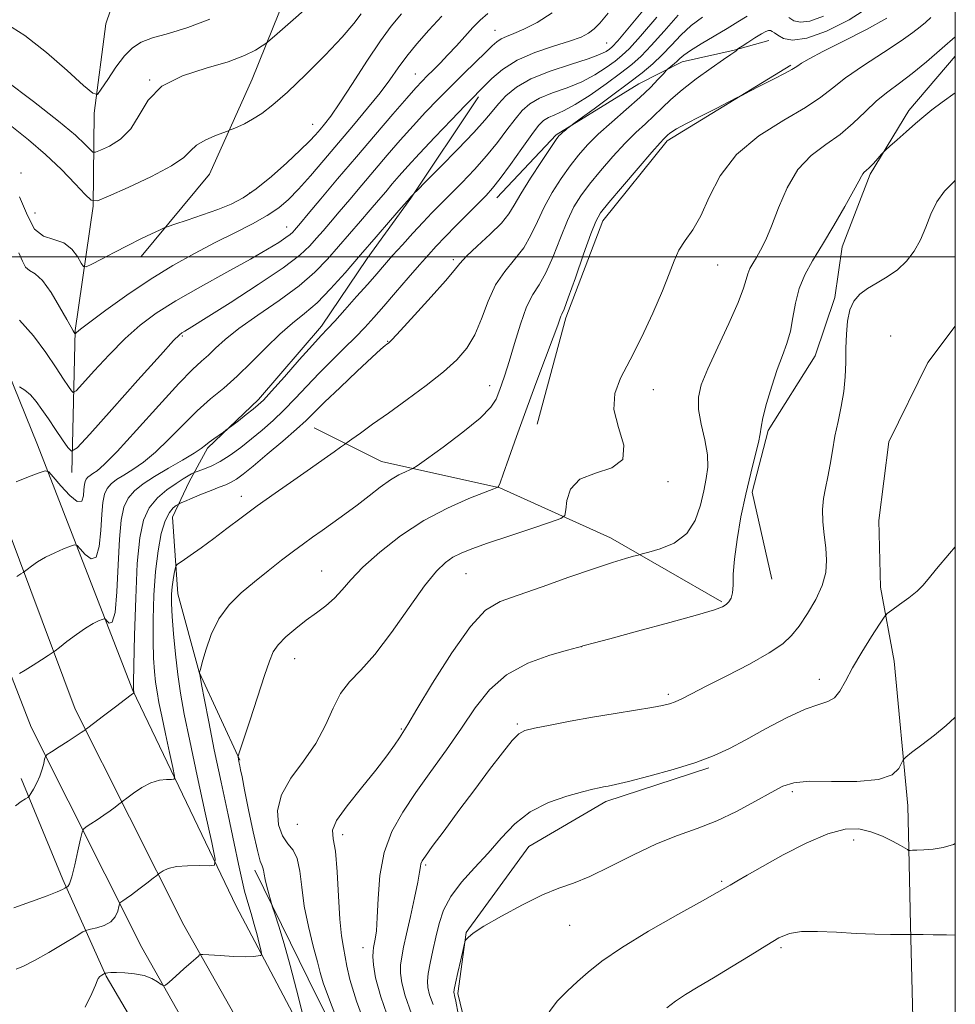
# Model space of a CAD drawing. Extents: x 2117300 to 2120200, y 287300 to 290200.
# Drawn here: x 2119808 to 2120000, y 288847 to 289049 of the extents above; entities that cross this region are included whole.
import ezdxf

# ---------------------------------------------------------------- set-up
doc = ezdxf.new("R2010")
doc.units = 0
doc.header["$MEASUREMENT"] = 0
for name, color, linetype, lineweight in [('BREAKLINE DTM HARD', 7, 'Continuous', 0), ('CONTOUR INDEX', 41, 'Continuous', 13), ('CONTOUR INTERMEDIATE', 44, 'Continuous', 0), ('GRID LINE', 7, 'Continuous', 0), ('SPOT ELEVATION DTM', 2, 'Continuous', 13)]:
    doc.layers.add(name, color=color, linetype=linetype, lineweight=lineweight)

msp = doc.modelspace()

# ---------------------------------------------------------------- linework, layer by layer
at = {"layer": 'BREAKLINE DTM HARD'}
for points in [[(2119818.61, 288955.75, 988.62), (2119819.32, 288984.84, 983.89), (2119822.99, 289010.41, 980.12), (2119823.23, 289029.44, 976.39), (2119825.64, 289047.81, 974.24), (2119831.66, 289065.54, 971.22), (2119840.57, 289082.28, 967.6), (2119848.47, 289096.47, 964.91), (2119849.9, 289110.86, 964.12), (2119847.23, 289117.26, 963.69), (2119836.8, 289132.43, 961.89), (2119827.2, 289143.32, 960.67), (2119822.43, 289147.5, 959.78)], [(2119832.87, 289000.09, 982.6), (2119846.93, 289016.93, 980.91), (2119855.69, 289036.45, 978.94), (2119864.02, 289057.17, 976.33), (2119870.51, 289071.01, 975.04), (2119883.57, 289095.46, 973.44), (2119896.72, 289116.3, 972.67)], [(2119954.43, 288351.86, 1034.26), (2119957.46, 288403.4, 1030.22), (2119959.32, 288453.75, 1025.69), (2119961.73, 288499.65, 1021.3), (2119962.76, 288558.13, 1018.29), (2119961.29, 288617.14, 1015.18), (2119954.37, 288659.13, 1014.08), (2119942.52, 288704.8, 1012.32), (2119911.13, 288765.74, 1009.44), (2119877.49, 288819.18, 1006.02), (2119852.38, 288866.72, 1000.93), (2119831.16, 288910.99, 995.94), (2119811.62, 288961.43, 989.33), (2119791.71, 289010.48, 984.16), (2119764.84, 289062.06, 979.99)], [(2119944.68, 288352.05, 1034.46), (2119946.22, 288403.78, 1030.42), (2119948.09, 288454.34, 1025.89), (2119950.49, 288500.04, 1021.5), (2119951.51, 288558.09, 1018.49), (2119950.06, 288616.08, 1015.38), (2119943.39, 288656.6, 1014.28), (2119928.71, 288705.77, 1012.23), (2119901.56, 288758.87, 1010.18), (2119869.04, 288814.31, 1006.22), (2119841.64, 288862.8, 1001.41), (2119819.3, 288907.18, 995.43), (2119801.08, 288955.87, 989.49), (2119782.85, 289006.39, 984.36), (2119756.1, 289057.73, 980.19)], [(2119934.93, 288351.4, 1034.26), (2119934.98, 288404.16, 1030.22), (2119936.86, 288454.93, 1025.69), (2119939.25, 288500.43, 1021.3), (2119940.26, 288558.05, 1018.29), (2119939.15, 288616.46, 1014.68), (2119932.41, 288654.07, 1013.4), (2119919.27, 288701.77, 1011.63), (2119892.32, 288753.45, 1009.48), (2119860.59, 288809.44, 1006.02), (2119833.04, 288858.21, 1001.21), (2119810.27, 288903.44, 995.23), (2119791.23, 288952.51, 989.26), (2119772.7, 288996.93, 984.31), (2119747.36, 289053.4, 979.99)], [(2119905.85, 289012.13, 996.67), (2119918.09, 289025, 997.82), (2119935.05, 289035.47, 998.97), (2119943.91, 289040, 1000.54), (2119954.62, 289042.42, 1001.91), (2119961.75, 289044.39, 1002.88)], [(2119962.36, 288933.87, 1010.48), (2119958.32, 288951.71, 1010.34), (2119961.6, 288964.35, 1010.27), (2119971.26, 288979.67, 1010.98), (2119975.27, 288991.61, 1011.59), (2119976.8, 289002.06, 1010.7), (2119982.53, 289016.92, 1010.23), (2119990.46, 289030.04, 1009.59), (2120000, 289041.192, 1008.959)], [(2119914.18, 288965.64, 1005.02), (2119920.07, 288987.5, 1004.29), (2119927.62, 289007.4, 1004.53), (2119940.88, 289023.81, 1004.33), (2119966.23, 289039.33, 1003.77)], [(2119842.7, 288953.84, 996.67), (2119846.48, 288960.75, 994.23), (2119856.99, 288970.71, 993.62), (2119869.9, 288985.75, 993.51), (2119879.24, 288999.62, 992.69), (2119888.26, 289012.05, 992.08), (2119902.1, 289032.85, 990.28)], [(2119993.9, 288772.4, 1020.77), (2119991.76, 288793.66, 1022.7), (2119992.28, 288821.02, 1022.94), (2119991.38, 288841.1, 1021.98), (2119990.83, 288862.8, 1019.81), (2119990.44, 288878.48, 1017.96), (2119990.22, 288887.32, 1016.51), (2119987.47, 288917.01, 1014.94), (2119984.67, 288932.22, 1013.45), (2119984.33, 288945.88, 1013.45), (2119986.34, 288962.02, 1013.45), (2119994.38, 288978.31, 1013.37), (2120000, 288985.77, 1013.546)], [(2119952.09, 288929.19, 1009.84), (2119929.24, 288942.29, 1007.35), (2119906.47, 288952.58, 1004.05), (2119882.2, 288958, 1001.24), (2119868.36, 288964.89, 998.91)], [(2119853.1, 288896.67, 1004.09), (2119844.75, 288914.77, 1001.98), (2119840.4, 288930.81, 1000.72), (2119839.29, 288946.57, 998.78), (2119842.7, 288953.84, 996.67)], [(2119999.7, 288749.62, 1018.48), (2119977.81, 288756.71, 1019.4), (2119963.97, 288763.2, 1019.32), (2119947.63, 288773.25, 1019.16), (2119934.48, 288784.58, 1019.12), (2119918.4, 288800.67, 1018.6), (2119909.63, 288813.32, 1017.88), (2119902.82, 288828.43, 1017.23), (2119897.89, 288848.82, 1016.31), (2119899.59, 288861.32, 1015.95), (2119912.42, 288878.94, 1015.06), (2119928.27, 288888.18, 1014.42), (2119949.41, 288895.14, 1014.22)], [(2119912.72, 288701.69, 1012.11), (2119889.89, 288746.16, 1010.66), (2119864.21, 288792.16, 1008.01), (2119838.73, 288830.13, 1005.36), (2119825.71, 288852.33, 1002.14), (2119816.77, 288872.21, 997.64), (2119808.21, 288892.91, 995.63)], [(2119952.44, 288684.53, 1012.78), (2119939.38, 288718.66, 1011.52), (2119932.56, 288733.2, 1010.98), (2119925.32, 288749.89, 1010.59), (2119909.25, 288775.33, 1008.79), (2119884.14, 288817.77, 1006.28), (2119867.14, 288851.8, 1005.03), (2119856.18, 288874.14, 1003.52)]]:
    msp.add_polyline3d(points, dxfattribs=at)
at = {"layer": 'CONTOUR INDEX', "flags": 128}
for points, elevation in [([(2119878.039, 289049.879), (2119876.547, 289047.898), (2119874.133, 289045.071), (2119870.658, 289041.376), (2119866.675, 289037.382), (2119862.909, 289033.804), (2119859.92, 289031.19), (2119857.614, 289029.421), (2119855.734, 289028.211), (2119854.083, 289027.317), (2119852.71, 289026.672), (2119851.727, 289026.256), (2119851.15, 289026.02), (2119850.614, 289025.811), (2119849.659, 289025.451), (2119847.994, 289024.805), (2119846.003, 289023.918), (2119844.237, 289022.88), (2119843, 289021.74), (2119841.605, 289020.377), (2119839.117, 289018.631), (2119834.989, 289016.45), (2119830.218, 289014.217), (2119826.191, 289012.427), (2119823.885, 289011.503), (2119822.642, 289011.588), (2119821.399, 289012.755), (2119819.319, 289014.987), (2119816.487, 289017.901), (2119813.218, 289021.023), (2119809.746, 289024.004), (2119805.99, 289026.992)], 980), ([(2119957.247, 289049.354), (2119955.381, 289048.233), (2119953.136, 289046.864), (2119950.498, 289045.291), (2119947.842, 289043.711), (2119945.647, 289042.354), (2119944.25, 289041.388), (2119943.442, 289040.713), (2119942.875, 289040.165), (2119942.277, 289039.622), (2119941.689, 289039.12), (2119941.225, 289038.738), (2119940.941, 289038.498), (2119940.644, 289038.195), (2119940.081, 289037.573), (2119939.031, 289036.426), (2119937.421, 289034.766), (2119935.211, 289032.66), (2119932.44, 289030.205), (2119929.461, 289027.62), (2119926.707, 289025.153), (2119924.492, 289022.968), (2119922.657, 289020.886), (2119920.923, 289018.643), (2119919.09, 289016.043), (2119917.254, 289013.174), (2119915.591, 289010.192), (2119914.199, 289007.242), (2119912.887, 289004.42), (2119911.392, 289001.809), (2119909.54, 288999.423), (2119907.526, 288997.002), (2119905.64, 288994.215), (2119904.083, 288990.866), (2119902.725, 288987.294), (2119901.352, 288983.975), (2119899.745, 288981.237), (2119897.681, 288978.837), (2119894.928, 288976.383), (2119891.385, 288973.603), (2119887.446, 288970.686), (2119883.632, 288967.937), (2119880.39, 288965.618), (2119877.867, 288963.821), (2119876.14, 288962.593), (2119875.184, 288961.914), (2119874.583, 288961.486), (2119873.822, 288960.941), (2119872.468, 288959.972), (2119870.415, 288958.515), (2119867.638, 288956.563), (2119864.186, 288954.155), (2119860.404, 288951.502), (2119856.707, 288948.857), (2119853.418, 288946.425), (2119850.487, 288944.212), (2119847.768, 288942.173), (2119845.185, 288940.296), (2119842.931, 288938.702), (2119841.268, 288937.546), (2119840.362, 288936.895), (2119839.992, 288936.476), (2119839.841, 288935.932), (2119839.654, 288934.988), (2119839.432, 288933.717), (2119839.235, 288932.277), (2119839.119, 288930.738), (2119839.113, 288928.829), (2119839.239, 288926.187), (2119839.509, 288922.603), (2119839.9, 288918.463), (2119840.38, 288914.301), (2119840.946, 288910.416), (2119841.719, 288906.161), (2119842.846, 288900.655), (2119844.387, 288893.457), (2119846.028, 288885.907), (2119847.369, 288879.785), (2119848.054, 288876.399), (2119847.918, 288875.161), (2119846.844, 288875.013), (2119844.837, 288875.053), (2119842.384, 288875.031), (2119840.092, 288874.854), (2119838.441, 288874.472), (2119837.397, 288874), (2119836.8, 288873.59), (2119836.461, 288873.331), (2119836.082, 288873.039), (2119835.338, 288872.464), (2119834.024, 288871.449), (2119832.416, 288870.216), (2119830.91, 288869.079), (2119829.818, 288868.285), (2119829.123, 288867.806), (2119828.721, 288867.545), (2119828.513, 288867.389), (2119828.399, 288867.151), (2119828.281, 288866.627), (2119828.054, 288865.695), (2119827.568, 288864.557), (2119826.666, 288863.494), (2119825.286, 288862.732), (2119823.749, 288862.252), (2119822.47, 288861.979), (2119821.685, 288861.798), (2119820.915, 288861.437), (2119819.497, 288860.589), (2119817.002, 288859.074), (2119813.921, 288857.242), (2119810.975, 288855.57), (2119808.742, 288854.43), (2119807.231, 288853.769)], 1000), ([(2119928.742, 289049.994), (2119927.012, 289047.969), (2119925.864, 289046.757), (2119924.719, 289045.869), (2119923.164, 289045.082), (2119920.827, 289044.237), (2119917.509, 289043.198), (2119913.693, 289041.905), (2119910.036, 289040.319), (2119907.073, 289038.462), (2119904.854, 289036.597), (2119903.305, 289035.046), (2119902.26, 289033.968), (2119901.175, 289032.857), (2119899.413, 289031.041), (2119896.568, 289028.091), (2119893.171, 289024.541), (2119889.982, 289021.167), (2119887.583, 289018.564), (2119885.838, 289016.599), (2119884.428, 289014.956), (2119883.068, 289013.351), (2119881.601, 289011.62), (2119879.901, 289009.632), (2119877.887, 289007.3), (2119875.663, 289004.734), (2119873.379, 289002.091), (2119871.095, 288999.482), (2119868.522, 288996.833), (2119865.279, 288994.025), (2119861.179, 288991.007), (2119856.8, 288987.989), (2119852.912, 288985.251), (2119850.092, 288983.008), (2119848.143, 288981.229), (2119846.674, 288979.818), (2119845.272, 288978.576), (2119843.422, 288976.874), (2119840.583, 288973.978), (2119836.483, 288969.496), (2119831.909, 288964.408), (2119827.913, 288960.035), (2119825.291, 288957.37), (2119823.808, 288956.086), (2119822.974, 288955.529), (2119822.375, 288955.143), (2119821.917, 288954.78), (2119821.585, 288954.39), (2119821.361, 288953.912), (2119821.219, 288953.237), (2119821.129, 288952.24), (2119821.021, 288950.934), (2119820.659, 288949.873), (2119819.767, 288949.745), (2119818.205, 288950.979), (2119816.378, 288952.961), (2119814.83, 288954.816), (2119813.902, 288955.848), (2119813.145, 288956.064), (2119811.91, 288955.651), (2119809.777, 288954.809), (2119807.237, 288953.795)], 990), ([(2119972.916, 289049.385), (2119970.144, 289048.354), (2119968.189, 289048.116), (2119966.85, 289048.453), (2119965.826, 289049.118)], 1000), ([(2120000, 289033.649), (2119997.308, 289031.711), (2119995.212, 289030.146), (2119993.513, 289028.784), (2119991.834, 289027.35), (2119989.924, 289025.675), (2119988.035, 289024.001), (2119986.545, 289022.674), (2119985.704, 289021.919), (2119985.254, 289021.48), (2119984.808, 289020.982), (2119984.082, 289020.157), (2119983.19, 289019.167), (2119982.347, 289018.283), (2119981.723, 289017.703), (2119981.296, 289017.337), (2119980.998, 289017.022), (2119980.721, 289016.552), (2119980.198, 289015.535), (2119979.121, 289013.537), (2119977.304, 289010.314), (2119975.035, 289006.397), (2119972.723, 289002.508), (2119970.717, 288999.192), (2119969.111, 288996.293), (2119967.941, 288993.477), (2119967.195, 288990.505), (2119966.68, 288987.505), (2119966.156, 288984.702), (2119965.433, 288982.214), (2119964.514, 288979.742), (2119963.448, 288976.887), (2119962.311, 288973.429), (2119961.266, 288969.883), (2119960.501, 288966.943), (2119960.124, 288965.055), (2119959.919, 288963.65), (2119959.592, 288961.908), (2119958.924, 288959.187), (2119957.997, 288955.557), (2119956.971, 288951.264), (2119955.996, 288946.597), (2119955.186, 288942.003), (2119954.646, 288937.972), (2119954.428, 288934.877), (2119954.376, 288932.636), (2119954.283, 288931.052), (2119953.989, 288929.943), (2119953.521, 288929.177), (2119952.957, 288928.636), (2119952.213, 288928.178), (2119950.554, 288927.564), (2119947.088, 288926.533), (2119941.369, 288924.947), (2119934.756, 288923.151), (2119929.057, 288921.617), (2119925.637, 288920.696), (2119924.089, 288920.278), (2119923.565, 288920.134), (2119923.243, 288920.045), (2119922.413, 288919.817), (2119920.39, 288919.267), (2119916.771, 288918.223), (2119912.271, 288916.575), (2119907.886, 288914.226), (2119904.361, 288911.124), (2119901.446, 288907.402), (2119898.641, 288903.239), (2119895.571, 288898.819), (2119892.367, 288894.349), (2119889.283, 288890.041), (2119886.557, 288886.017), (2119884.339, 288882.032), (2119882.763, 288877.752), (2119881.892, 288873.012), (2119881.512, 288868.325), (2119881.34, 288864.373), (2119881.148, 288861.662), (2119880.927, 288859.985), (2119880.72, 288858.96), (2119880.566, 288858.219), (2119880.475, 288857.453), (2119880.451, 288856.367), (2119880.542, 288854.66), (2119880.984, 288852.01), (2119882.057, 288848.087), (2119883.899, 288842.791)], 1010), ([(2120000, 288860.802), (2119998.187, 288860.822), (2119995.486, 288860.858), (2119993.391, 288860.879), (2119991.959, 288860.891), (2119991.132, 288860.898), (2119990.385, 288860.901), (2119989.078, 288860.906), (2119986.729, 288860.921), (2119983.492, 288860.981), (2119979.677, 288861.126), (2119975.614, 288861.362), (2119971.714, 288861.551), (2119968.406, 288861.517), (2119965.932, 288861.101), (2119963.786, 288860.196), (2119961.275, 288858.712), (2119957.92, 288856.635), (2119954.089, 288854.274), (2119950.364, 288852.013), (2119947.213, 288850.149), (2119944.639, 288848.615), (2119942.531, 288847.252), (2119940.792, 288845.865)], 1020)]:
    msp.add_lwpolyline(points, dxfattribs=dict(at, elevation=elevation))
at = {"layer": 'CONTOUR INTERMEDIATE', "flags": 128}
for points, elevation in [([(2119866.874, 289051.081), (2119863.531, 289048.141), (2119860.821, 289045.772), (2119859.285, 289044.439), (2119858.476, 289043.788), (2119857.702, 289043.259), (2119856.346, 289042.413), (2119854.098, 289041.283), (2119850.723, 289040.022), (2119846.195, 289038.707), (2119841.326, 289037.127), (2119837.133, 289034.996), (2119834.336, 289032.169), (2119832.461, 289029.064), (2119830.734, 289026.235), (2119828.598, 289024.125), (2119826.362, 289022.711), (2119824.551, 289021.852), (2119823.522, 289021.44), (2119822.968, 289021.478), (2119822.413, 289021.999), (2119821.379, 289023.074), (2119819.374, 289024.929), (2119815.899, 289027.831), (2119810.761, 289031.847), (2119804.972, 289036.252)], 978), ([(2119937.241, 289052.088), (2119933.133, 289047.189), (2119930.71, 289044.346), (2119929.579, 289043.112), (2119929.004, 289042.622), (2119928.302, 289042.146), (2119926.991, 289041.495), (2119924.64, 289040.619), (2119921.035, 289039.482), (2119916.828, 289038.106), (2119912.889, 289036.53), (2119909.895, 289034.808), (2119907.761, 289033.05), (2119906.214, 289031.38), (2119904.935, 289029.827), (2119903.433, 289028.028), (2119901.177, 289025.521), (2119897.88, 289022.076), (2119894.251, 289018.382), (2119891.247, 289015.358), (2119889.574, 289013.677), (2119888.933, 289013.032), (2119888.774, 289012.87), (2119888.646, 289012.737), (2119888.49, 289012.573), (2119888.345, 289012.42), (2119888.239, 289012.306), (2119888.168, 289012.226), (2119888.113, 289012.162), (2119887.999, 289012.029), (2119887.511, 289011.469), (2119886.275, 289010.05), (2119884.048, 289007.495), (2119881.115, 289004.121), (2119877.893, 289000.394), (2119874.735, 288996.735), (2119871.747, 288993.391), (2119868.973, 288990.559), (2119866.416, 288988.33), (2119863.932, 288986.344), (2119861.336, 288984.132), (2119858.503, 288981.374), (2119855.537, 288978.345), (2119852.601, 288975.472), (2119849.811, 288973.043), (2119847.096, 288970.812), (2119844.338, 288968.393), (2119841.464, 288965.541), (2119838.575, 288962.556), (2119835.818, 288959.874), (2119833.321, 288957.83), (2119831.136, 288956.338), (2119829.298, 288955.208), (2119827.831, 288954.264), (2119826.71, 288953.374), (2119825.897, 288952.419), (2119825.349, 288951.249), (2119825.001, 288949.594), (2119824.78, 288947.152), (2119824.596, 288943.854), (2119824.278, 288940.56), (2119823.638, 288938.361), (2119822.577, 288938.008), (2119821.357, 288938.891), (2119820.328, 288940.06), (2119819.713, 288940.744), (2119819.211, 288940.888), (2119818.392, 288940.614), (2119816.955, 288940.038), (2119815.121, 288939.25), (2119813.239, 288938.329), (2119811.609, 288937.365), (2119810.329, 288936.483), (2119809.447, 288935.814), (2119808.954, 288935.435), (2119808.622, 288935.199), (2119808.166, 288934.904), (2119807.362, 288934.392)], 992), ([(2119982.573, 289051.437), (2119978.231, 289048.624), (2119973.59, 289046.3), (2119969.491, 289044.835), (2119966.579, 289044.459), (2119964.719, 289044.83), (2119963.583, 289045.462), (2119962.873, 289045.957), (2119962.415, 289046.263), (2119962.065, 289046.412), (2119961.679, 289046.419), (2119961.104, 289046.219), (2119960.187, 289045.728), (2119958.863, 289044.918), (2119957.416, 289043.994), (2119956.223, 289043.218), (2119955.56, 289042.783), (2119955.311, 289042.609), (2119955.265, 289042.547), (2119955.237, 289042.474), (2119955.166, 289042.369), (2119955.02, 289042.235), (2119954.713, 289042.033), (2119953.952, 289041.541), (2119952.393, 289040.491), (2119949.855, 289038.725), (2119946.812, 289036.524), (2119943.904, 289034.277), (2119941.614, 289032.289), (2119939.794, 289030.538), (2119938.141, 289028.919), (2119936.392, 289027.309), (2119934.438, 289025.511), (2119932.211, 289023.31), (2119929.705, 289020.593), (2119927.167, 289017.653), (2119924.907, 289014.884), (2119923.141, 289012.528), (2119921.714, 289010.219), (2119920.379, 289007.438), (2119918.945, 289003.876), (2119917.445, 289000.052), (2119915.972, 288996.695), (2119914.594, 288994.275), (2119913.285, 288992.224), (2119911.999, 288989.713), (2119910.711, 288986.188), (2119909.486, 288982.179), (2119908.412, 288978.488), (2119907.553, 288975.727), (2119906.873, 288973.745), (2119906.31, 288972.204), (2119905.721, 288970.767), (2119904.62, 288969.107), (2119902.439, 288966.901), (2119898.896, 288964), (2119894.853, 288960.952), (2119891.455, 288958.479), (2119889.535, 288957.1), (2119888.655, 288956.526), (2119888.058, 288956.263), (2119887.124, 288955.885), (2119885.766, 288955.227), (2119884.027, 288954.192), (2119881.962, 288952.725), (2119879.653, 288950.953), (2119877.193, 288949.047), (2119874.679, 288947.161), (2119872.241, 288945.387), (2119870.016, 288943.802), (2119868.072, 288942.43), (2119866.205, 288941.096), (2119864.145, 288939.577), (2119861.697, 288937.708), (2119858.971, 288935.571), (2119856.154, 288933.312), (2119853.427, 288931.018), (2119850.942, 288928.551), (2119848.847, 288925.717), (2119847.251, 288922.458), (2119846.126, 288919.253), (2119845.407, 288916.719), (2119845.024, 288915.299), (2119844.872, 288914.743), (2119844.84, 288914.63), (2119844.849, 288914.52), (2119844.96, 288913.896), (2119845.27, 288912.222), (2119845.857, 288909.085), (2119846.732, 288904.551), (2119847.891, 288898.805), (2119849.291, 288892.161), (2119850.734, 288885.441), (2119851.986, 288879.595), (2119852.883, 288875.314), (2119853.531, 288872.251), (2119854.109, 288869.805), (2119854.753, 288867.477), (2119855.435, 288865.189), (2119856.089, 288862.969), (2119856.656, 288860.873), (2119857.107, 288859.066), (2119857.421, 288857.743), (2119857.576, 288857.024), (2119857.555, 288856.734), (2119857.34, 288856.625), (2119856.873, 288856.502), (2119855.938, 288856.384), (2119854.276, 288856.342), (2119851.797, 288856.425), (2119849.06, 288856.58), (2119846.792, 288856.73), (2119845.526, 288856.811), (2119845.021, 288856.804), (2119844.845, 288856.705), (2119844.608, 288856.485), (2119844.097, 288856.018), (2119843.138, 288855.156), (2119841.664, 288853.841), (2119840.018, 288852.378), (2119838.648, 288851.162), (2119837.865, 288850.501), (2119837.435, 288850.367), (2119836.991, 288850.644), (2119836.224, 288851.205), (2119835.058, 288851.879), (2119833.478, 288852.479), (2119831.532, 288852.863), (2119829.519, 288853.054), (2119827.801, 288853.112), (2119826.654, 288853.097), (2119825.997, 288853.047), (2119825.662, 288852.993), (2119825.49, 288852.956), (2119825.36, 288852.901), (2119825.16, 288852.783), (2119824.818, 288852.566), (2119824.415, 288852.264), (2119824.07, 288851.9), (2119823.835, 288851.429), (2119823.482, 288850.519), (2119822.717, 288848.77), (2119821.35, 288845.974)], 1002), ([(2119846.968, 289048.786), (2119842.45, 289047.022), (2119838.453, 289045.823), (2119835.212, 289044.915), (2119832.853, 289044.023), (2119831.071, 289042.878), (2119829.452, 289041.21), (2119827.701, 289038.897), (2119826.012, 289036.412), (2119824.694, 289034.377), (2119823.875, 289033.337), (2119822.932, 289033.544), (2119821.056, 289035.177), (2119817.708, 289038.228), (2119813.424, 289041.95), (2119809.007, 289045.408), (2119805.121, 289047.873), (2119801.868, 289049.428)], 976), ([(2119948.088, 289049.193), (2119945.797, 289047.453), (2119943.678, 289045.478), (2119941.708, 289043.406), (2119939.82, 289041.414), (2119937.906, 289039.599), (2119935.706, 289037.757), (2119932.921, 289035.606), (2119929.436, 289033.005), (2119925.863, 289030.377), (2119922.995, 289028.281), (2119921.399, 289027.115), (2119920.728, 289026.617), (2119920.407, 289026.36), (2119919.98, 289026.007), (2119919.464, 289025.575), (2119918.995, 289025.173), (2119918.625, 289024.803), (2119918.064, 289024.052), (2119916.939, 289022.401), (2119915.039, 289019.558), (2119912.795, 289016.129), (2119910.802, 289012.946), (2119909.453, 289010.609), (2119908.329, 289008.788), (2119906.811, 289006.922), (2119904.499, 289004.622), (2119901.878, 289002.191), (2119899.652, 289000.101), (2119898.265, 288998.62), (2119897.12, 288997.194), (2119895.359, 288995.062), (2119892.431, 288991.76), (2119889.011, 288988.016), (2119886.08, 288984.856), (2119884.371, 288983.044), (2119883.62, 288982.289), (2119883.315, 288982.04), (2119882.956, 288981.765), (2119882.083, 288981.006), (2119880.247, 288979.328), (2119877.226, 288976.505), (2119873.692, 288973.165), (2119870.541, 288970.146), (2119868.389, 288968.036), (2119866.725, 288966.415), (2119864.756, 288964.614), (2119861.938, 288962.17), (2119858.733, 288959.456), (2119855.852, 288957.051), (2119853.824, 288955.396), (2119852.456, 288954.371), (2119851.368, 288953.717), (2119850.231, 288953.199), (2119848.895, 288952.683), (2119847.254, 288952.058), (2119845.291, 288951.265), (2119843.328, 288950.442), (2119841.77, 288949.779), (2119840.894, 288949.4), (2119840.455, 288949.179), (2119840.076, 288948.927), (2119839.465, 288948.444), (2119838.666, 288947.485), (2119837.81, 288945.795), (2119837.012, 288943.18), (2119836.33, 288939.683), (2119835.809, 288935.412), (2119835.479, 288930.55), (2119835.323, 288925.598), (2119835.311, 288921.137), (2119835.411, 288917.604), (2119835.596, 288914.872), (2119835.838, 288912.67), (2119836.125, 288910.699), (2119836.517, 288908.54), (2119837.09, 288905.746), (2119837.871, 288902.094), (2119838.704, 288898.263), (2119839.384, 288895.157), (2119839.732, 288893.439), (2119839.663, 288892.811), (2119839.118, 288892.735), (2119838.069, 288892.733), (2119836.613, 288892.56), (2119834.875, 288892.031), (2119833.008, 288891.053), (2119831.267, 288889.889), (2119829.935, 288888.896), (2119829.186, 288888.324), (2119828.767, 288888.003), (2119828.319, 288887.657), (2119827.558, 288887.072), (2119826.497, 288886.279), (2119825.226, 288885.37), (2119823.853, 288884.441), (2119822.568, 288883.604), (2119821.583, 288882.975), (2119821.029, 288882.561), (2119820.727, 288881.93), (2119820.416, 288880.541), (2119819.905, 288878.086), (2119819.271, 288875.191), (2119818.658, 288872.717), (2119818.181, 288871.308), (2119817.849, 288870.759), (2119817.639, 288870.649), (2119817.52, 288870.622), (2119817.402, 288870.567), (2119817.186, 288870.437), (2119816.721, 288870.177), (2119815.658, 288869.69), (2119813.599, 288868.871), (2119810.378, 288867.689), (2119806.759, 288866.402)], 998), ([(2119943.136, 289049.593), (2119940.219, 289046.3), (2119937.591, 289043.339), (2119935.495, 289041.173), (2119933.567, 289039.472), (2119931.291, 289037.708), (2119928.326, 289035.517), (2119925.039, 289033.2), (2119921.972, 289031.222), (2119919.554, 289029.925), (2119917.763, 289029.148), (2119916.464, 289028.606), (2119915.478, 289027.997), (2119914.468, 289026.954), (2119913.051, 289025.094), (2119910.997, 289022.228), (2119908.664, 289018.947), (2119906.557, 289016.037), (2119905.016, 289014.047), (2119903.713, 289012.58), (2119902.151, 289011.003), (2119899.995, 289008.86), (2119897.542, 289006.412), (2119895.251, 289004.095), (2119893.435, 289002.2), (2119891.822, 289000.432), (2119889.996, 288998.347), (2119887.674, 288995.652), (2119885.105, 288992.661), (2119882.673, 288989.839), (2119880.645, 288987.519), (2119878.816, 288985.513), (2119876.866, 288983.498), (2119874.56, 288981.224), (2119872.007, 288978.724), (2119869.399, 288976.101), (2119866.893, 288973.458), (2119864.5, 288970.894), (2119862.19, 288968.51), (2119859.937, 288966.375), (2119857.718, 288964.438), (2119855.51, 288962.618), (2119853.304, 288960.87), (2119851.148, 288959.279), (2119849.106, 288957.963), (2119847.25, 288957.012), (2119845.701, 288956.384), (2119844.589, 288956.01), (2119843.971, 288955.807), (2119843.619, 288955.662), (2119843.231, 288955.448), (2119842.549, 288955.052), (2119841.492, 288954.411), (2119840.025, 288953.469), (2119838.175, 288952.181), (2119836.224, 288950.522), (2119834.52, 288948.478), (2119833.325, 288945.927), (2119832.565, 288942.339), (2119832.085, 288937.079), (2119831.751, 288929.927), (2119831.523, 288922.314), (2119831.383, 288916.087), (2119831.314, 288912.605), (2119831.293, 288911.281), (2119831.296, 288911.039), (2119831.305, 288910.982), (2119831.316, 288910.919), (2119831.333, 288910.837), (2119831.355, 288910.731), (2119831.38, 288910.619), (2119831.4, 288910.529), (2119831.41, 288910.479), (2119831.408, 288910.461), (2119831.392, 288910.458), (2119831.302, 288910.413), (2119830.842, 288910.089), (2119829.657, 288909.209), (2119827.575, 288907.633), (2119825.138, 288905.778), (2119823.07, 288904.202), (2119821.911, 288903.317), (2119821.452, 288902.967), (2119821.3, 288902.85), (2119821.092, 288902.695), (2119820.579, 288902.343), (2119819.542, 288901.661), (2119817.887, 288900.598), (2119816.013, 288899.403), (2119814.444, 288898.405), (2119813.565, 288897.824), (2119813.206, 288897.44), (2119813.059, 288896.924), (2119812.864, 288896.025), (2119812.542, 288894.811), (2119812.062, 288893.427), (2119811.425, 288892.024), (2119810.755, 288890.768), (2119810.213, 288889.827), (2119809.888, 288889.301), (2119809.606, 288889.014), (2119809.126, 288888.72), (2119808.261, 288888.196), (2119807.047, 288887.306)], 996), ([(2119894.615, 289049.376), (2119891.896, 289046.489), (2119889.491, 289043.733), (2119887.423, 289041.153), (2119885.655, 289038.747), (2119883.924, 289036.316), (2119881.905, 289033.614), (2119879.368, 289030.466), (2119876.453, 289026.993), (2119873.389, 289023.39), (2119870.39, 289019.855), (2119867.606, 289016.602), (2119865.167, 289013.847), (2119863.113, 289011.723), (2119861.117, 289010.024), (2119858.759, 289008.458), (2119855.72, 289006.781), (2119852.093, 289004.936), (2119848.069, 289002.913), (2119843.811, 289000.689), (2119839.353, 288998.191), (2119834.701, 288995.335), (2119829.957, 288992.138), (2119825.624, 288989.037), (2119822.303, 288986.568), (2119820.41, 288985.12), (2119819.615, 288984.477), (2119819.4, 288984.272), (2119819.331, 288984.197), (2119819.3, 288984.178), (2119819.28, 288984.197), (2119819.247, 288984.246), (2119819.187, 288984.336), (2119819.087, 288984.486), (2119818.904, 288984.777), (2119818.47, 288985.525), (2119817.584, 288987.109), (2119816.135, 288989.702), (2119814.365, 288992.657), (2119812.604, 288995.12), (2119811.123, 288996.493), (2119809.966, 288997.194), (2119809.118, 288997.893), (2119808.5, 288999.115), (2119807.777, 289000.804)], 984), ([(2119938.73, 289049.194), (2119935.362, 289045.264), (2119933.103, 289042.759), (2119931.573, 289041.292), (2119930.148, 289040.165), (2119928.314, 289038.831), (2119926.015, 289037.347), (2119923.306, 289035.921), (2119920.295, 289034.703), (2119917.296, 289033.627), (2119914.676, 289032.568), (2119912.686, 289031.402), (2119911.114, 289030.002), (2119909.633, 289028.237), (2119907.963, 289026.025), (2119906.026, 289023.465), (2119903.79, 289020.702), (2119901.275, 289017.888), (2119898.699, 289015.197), (2119896.331, 289012.809), (2119894.348, 289010.826), (2119892.572, 289009.023), (2119890.734, 289007.099), (2119888.653, 289004.849), (2119886.492, 289002.463), (2119884.5, 289000.23), (2119882.831, 288998.33), (2119881.245, 288996.51), (2119879.405, 288994.41), (2119877.11, 288991.817), (2119874.689, 288989.107), (2119872.609, 288986.808), (2119871.148, 288985.23), (2119869.843, 288983.831), (2119868.041, 288981.854), (2119865.334, 288978.82), (2119862.266, 288975.366), (2119859.624, 288972.406), (2119857.963, 288970.599), (2119856.914, 288969.583), (2119855.879, 288968.739), (2119854.431, 288967.606), (2119852.827, 288966.357), (2119851.495, 288965.323), (2119850.729, 288964.73), (2119850.276, 288964.394), (2119849.75, 288964.026), (2119848.871, 288963.415), (2119847.803, 288962.657), (2119846.819, 288961.926), (2119846.067, 288961.324), (2119845.195, 288960.67), (2119843.724, 288959.713), (2119841.351, 288958.29), (2119838.463, 288956.589), (2119835.623, 288954.888), (2119833.288, 288953.385), (2119831.503, 288951.969), (2119830.208, 288950.448), (2119829.337, 288948.586), (2119828.783, 288945.951), (2119828.431, 288942.064), (2119828.171, 288936.775), (2119827.898, 288931.248), (2119827.51, 288926.978), (2119826.95, 288925.037), (2119826.335, 288924.821), (2119825.827, 288925.304), (2119825.524, 288925.641), (2119825.276, 288925.711), (2119824.873, 288925.576), (2119824.133, 288925.268), (2119823.004, 288924.704), (2119821.465, 288923.775), (2119819.566, 288922.449), (2119817.645, 288921.014), (2119816.114, 288919.833), (2119815.228, 288919.151), (2119814.632, 288918.727), (2119813.812, 288918.197), (2119812.412, 288917.303), (2119810.694, 288916.211), (2119809.077, 288915.192), (2119807.892, 288914.46)], 994), ([(2119917.266, 289050.036), (2119914.134, 289048.06), (2119911.44, 289046.684), (2119909.388, 289045.792), (2119907.892, 289045.204), (2119906.789, 289044.72), (2119905.893, 289044.141), (2119904.912, 289043.274), (2119903.527, 289041.925), (2119901.518, 289039.97), (2119899.059, 289037.572), (2119896.421, 289034.964), (2119893.82, 289032.33), (2119891.258, 289029.652), (2119888.683, 289026.863), (2119886.057, 289023.918), (2119883.399, 289020.859), (2119880.743, 289017.75), (2119878.138, 289014.672), (2119875.692, 289011.772), (2119873.527, 289009.213), (2119871.725, 289007.105), (2119870.21, 289005.347), (2119868.864, 289003.788), (2119867.471, 289002.238), (2119865.422, 289000.355), (2119862.011, 288997.761), (2119856.889, 288994.284), (2119851.148, 288990.569), (2119846.237, 288987.466), (2119843.244, 288985.605), (2119841.81, 288984.736), (2119841.214, 288984.385), (2119840.721, 288984.011), (2119839.533, 288982.792), (2119836.836, 288979.834), (2119832.215, 288974.689), (2119826.847, 288968.686), (2119822.306, 288963.599), (2119819.738, 288960.806), (2119818.58, 288960.087), (2119817.836, 288960.828), (2119816.725, 288962.452), (2119815.298, 288964.543), (2119813.821, 288966.726), (2119812.499, 288968.682), (2119811.302, 288970.331), (2119810.144, 288971.651), (2119808.978, 288972.633), (2119807.918, 288973.312)], 988), ([(2119904.055, 289049.908), (2119902.439, 289048.533), (2119900.94, 289047.02), (2119899.307, 289045.238), (2119897.577, 289043.312), (2119895.858, 289041.432), (2119894.248, 289039.754), (2119892.804, 289038.311), (2119891.574, 289037.101), (2119890.522, 289036.039), (2119889.277, 289034.697), (2119887.385, 289032.559), (2119884.531, 289029.271), (2119880.96, 289025.118), (2119877.058, 289020.544), (2119873.208, 289015.993), (2119869.782, 289011.924), (2119867.152, 289008.794), (2119865.564, 289006.909), (2119864.758, 289005.96), (2119864.35, 289005.486), (2119863.989, 289005.084), (2119863.458, 289004.596), (2119862.573, 289003.923), (2119861.127, 289002.958), (2119858.813, 289001.551), (2119855.297, 288999.541), (2119850.459, 288996.866), (2119845.032, 288993.855), (2119839.958, 288990.935), (2119835.932, 288988.394), (2119832.652, 288985.954), (2119829.569, 288983.201), (2119826.312, 288979.904), (2119823.231, 288976.581), (2119820.853, 288973.935), (2119819.535, 288972.501), (2119818.94, 288972.132), (2119818.558, 288972.513), (2119817.947, 288973.408), (2119816.932, 288974.914), (2119815.407, 288977.207), (2119813.309, 288980.332), (2119810.759, 288983.808), (2119807.924, 288987.021)], 986), ([(2119886.337, 289049.882), (2119884.19, 289047.361), (2119881.984, 289044.294), (2119879.225, 289040.138), (2119876.257, 289035.572), (2119873.637, 289031.575), (2119871.776, 289028.882), (2119870.525, 289027.228), (2119869.59, 289026.104), (2119868.67, 289025.038), (2119867.435, 289023.711), (2119865.544, 289021.846), (2119862.805, 289019.303), (2119859.604, 289016.494), (2119856.478, 289013.967), (2119853.801, 289012.13), (2119851.318, 289010.814), (2119848.615, 289009.706), (2119845.455, 289008.575), (2119842.306, 289007.515), (2119839.812, 289006.701), (2119838.394, 289006.235), (2119837.569, 289005.92), (2119836.631, 289005.488), (2119835.025, 289004.727), (2119832.799, 289003.655), (2119830.157, 289002.346), (2119827.335, 289000.903), (2119824.715, 288999.536), (2119822.713, 288998.48), (2119821.599, 288997.941), (2119821.047, 288998.001), (2119820.585, 288998.712), (2119819.814, 289000.035), (2119818.627, 289001.571), (2119816.995, 289002.832), (2119814.954, 289003.536), (2119812.817, 289004.237), (2119810.965, 289005.694), (2119809.564, 289008.464), (2119807.925, 289012.289)], 982), ([(2119985.923, 289048.967), (2119981.788, 289046.672), (2119977.042, 289044.227), (2119972.83, 289042.096), (2119970.033, 289040.63), (2119968.457, 289039.738), (2119967.645, 289039.219), (2119967.132, 289038.863), (2119966.429, 289038.431), (2119965.041, 289037.675), (2119962.69, 289036.454), (2119959.96, 289035.058), (2119957.65, 289033.885), (2119956.281, 289033.19), (2119955.241, 289032.664), (2119953.641, 289031.854), (2119950.889, 289030.461), (2119947.594, 289028.78), (2119944.663, 289027.261), (2119942.789, 289026.245), (2119941.8, 289025.651), (2119941.308, 289025.292), (2119940.984, 289025.011), (2119940.726, 289024.763), (2119940.492, 289024.534), (2119940.173, 289024.221), (2119939.394, 289023.377), (2119937.715, 289021.467), (2119934.918, 289018.218), (2119931.678, 289014.42), (2119928.891, 289011.125), (2119927.192, 289009.012), (2119926.174, 289007.263), (2119925.167, 289004.684), (2119923.69, 289000.509), (2119922.004, 288995.684), (2119920.553, 288991.582), (2119919.673, 288989.223), (2119919.248, 288988.206), (2119919.048, 288987.78), (2119918.843, 288987.224), (2119918.393, 288985.95), (2119917.456, 288983.402), (2119915.885, 288979.241), (2119913.903, 288973.99), (2119911.825, 288968.389), (2119909.933, 288963.12), (2119908.362, 288958.65), (2119907.21, 288955.388), (2119906.534, 288953.587), (2119906.218, 288952.875), (2119906.104, 288952.724), (2119905.963, 288952.654), (2119905.281, 288952.386), (2119903.474, 288951.691), (2119900.16, 288950.38), (2119895.758, 288948.428), (2119890.891, 288945.85), (2119886.132, 288942.727), (2119881.855, 288939.406), (2119878.383, 288936.298), (2119875.912, 288933.724), (2119874.114, 288931.638), (2119872.529, 288929.905), (2119870.784, 288928.387), (2119868.842, 288926.94), (2119866.75, 288925.416), (2119864.591, 288923.722), (2119862.588, 288921.98), (2119861.002, 288920.363), (2119859.974, 288918.899), (2119859.191, 288917.035), (2119858.22, 288914.071), (2119856.778, 288909.646), (2119855.16, 288904.739), (2119853.811, 288900.663), (2119853.061, 288898.393), (2119852.789, 288897.531), (2119852.763, 288897.34), (2119852.788, 288897.205), (2119852.826, 288897.009), (2119852.876, 288896.762), (2119852.939, 288896.461), (2119853.02, 288896.068), (2119853.127, 288895.535), (2119853.282, 288894.738), (2119853.573, 288893.255), (2119854.107, 288890.586), (2119854.934, 288886.518), (2119855.886, 288881.975), (2119856.743, 288878.165), (2119857.333, 288875.978), (2119857.684, 288875.024), (2119857.873, 288874.593), (2119857.981, 288874.082), (2119858.092, 288873.309), (2119858.294, 288872.198), (2119858.641, 288870.744), (2119859.047, 288869.228), (2119859.391, 288868.002), (2119859.606, 288867.253), (2119859.84, 288866.507), (2119860.292, 288865.123), (2119861.108, 288862.604), (2119862.215, 288859.011), (2119863.486, 288854.546), (2119864.787, 288849.525), (2119865.961, 288844.708)], 1004), ([(2119995.002, 289049.082), (2119993.885, 289048.112), (2119992.805, 289047.183), (2119991.288, 289046.007), (2119988.854, 289044.31), (2119985.255, 289041.94), (2119981.162, 289039.245), (2119977.477, 289036.697), (2119974.781, 289034.618), (2119972.382, 289032.746), (2119969.268, 289030.668), (2119964.782, 289028.042), (2119959.676, 289024.806), (2119955.053, 289020.969), (2119951.747, 289016.631), (2119949.493, 289012.264), (2119947.754, 289008.431), (2119946.104, 289005.532), (2119944.566, 289003.306), (2119943.274, 289001.326), (2119942.277, 288999.179), (2119941.283, 288996.51), (2119939.917, 288992.978), (2119937.929, 288988.429), (2119935.574, 288983.455), (2119933.236, 288978.836), (2119931.289, 288975.121), (2119930.074, 288971.939), (2119929.921, 288968.689), (2119930.888, 288964.988), (2119931.939, 288961.325), (2119931.767, 288958.405), (2119929.512, 288956.683), (2119926.105, 288955.597), (2119922.924, 288954.334), (2119921.036, 288952.33), (2119920.24, 288950.011), (2119920.023, 288948.053), (2119919.842, 288946.923), (2119919.03, 288946.262), (2119916.892, 288945.504), (2119913.043, 288944.238), (2119908.336, 288942.68), (2119903.937, 288941.203), (2119900.738, 288940.082), (2119898.543, 288939.201), (2119896.885, 288938.351), (2119895.317, 288937.266), (2119893.488, 288935.479), (2119891.069, 288932.47), (2119887.874, 288927.994), (2119884.29, 288922.913), (2119880.845, 288918.363), (2119877.964, 288915.152), (2119875.649, 288912.776), (2119873.798, 288910.399), (2119872.262, 288907.38), (2119870.708, 288903.849), (2119868.757, 288900.13), (2119866.213, 288896.489), (2119863.606, 288892.975), (2119861.648, 288889.578), (2119860.87, 288886.332), (2119861.078, 288883.438), (2119861.894, 288881.143), (2119862.969, 288879.548), (2119864.055, 288878.194), (2119864.929, 288876.481), (2119865.455, 288873.938), (2119865.835, 288870.626), (2119866.355, 288866.74), (2119867.208, 288862.535), (2119868.201, 288858.533), (2119869.048, 288855.317), (2119869.599, 288853.147), (2119870.248, 288850.986), (2119871.528, 288847.471), (2119873.752, 288841.782)], 1006), ([(2120000, 289045.171), (2119997.293, 289042.79), (2119994.098, 289040.029), (2119991.171, 289037.628), (2119988.543, 289035.649), (2119986.132, 289033.864), (2119983.823, 289031.976), (2119981.503, 289029.776), (2119979.058, 289027.412), (2119976.374, 289025.121), (2119973.407, 289023.023), (2119970.403, 289020.774), (2119967.675, 289017.912), (2119965.464, 289014.171), (2119963.712, 289010.066), (2119962.286, 289006.31), (2119961.075, 289003.45), (2119960.038, 289001.389), (2119959.157, 288999.866), (2119958.416, 288998.642), (2119957.823, 288997.572), (2119957.392, 288996.533), (2119957.068, 288995.336), (2119956.539, 288993.536), (2119955.425, 288990.618), (2119953.511, 288986.329), (2119951.231, 288981.442), (2119949.182, 288976.989), (2119947.847, 288973.71), (2119947.25, 288971.178), (2119947.297, 288968.674), (2119947.852, 288965.672), (2119948.589, 288962.425), (2119949.134, 288959.379), (2119949.207, 288956.833), (2119948.888, 288954.51), (2119948.347, 288951.987), (2119947.675, 288948.995), (2119946.628, 288945.888), (2119944.882, 288943.178), (2119942.294, 288941.257), (2119939.439, 288940.049), (2119937.073, 288939.362), (2119935.713, 288939.003), (2119934.908, 288938.788), (2119933.968, 288938.532), (2119932.288, 288938.061), (2119929.598, 288937.249), (2119925.713, 288935.981), (2119920.64, 288934.226), (2119915.158, 288932.296), (2119910.24, 288930.585), (2119906.557, 288929.247), (2119903.573, 288927.458), (2119900.454, 288924.151), (2119896.644, 288918.729), (2119892.709, 288912.472), (2119889.492, 288907.129), (2119887.59, 288903.976), (2119886.602, 288902.398), (2119885.875, 288901.306), (2119884.844, 288899.782), (2119883.277, 288897.586), (2119881.026, 288894.648), (2119878.102, 288891.031), (2119875.15, 288887.332), (2119872.974, 288884.282), (2119872.143, 288882.302), (2119872.281, 288880.578), (2119872.774, 288877.985), (2119873.134, 288873.784), (2119873.372, 288868.759), (2119873.623, 288864.08), (2119873.983, 288860.638), (2119874.392, 288858.216), (2119874.754, 288856.319), (2119875.064, 288854.394), (2119875.683, 288851.65), (2119877.069, 288847.238), (2119879.467, 288840.739)], 1008), ([(2120000, 289015.699), (2119999.806, 289015.528), (2119997.809, 289013.481), (2119996.203, 289011.267), (2119994.98, 289008.757), (2119993.949, 289006.096), (2119992.872, 289003.498), (2119991.554, 289001.141), (2119989.965, 288999.078), (2119988.114, 288997.327), (2119986.045, 288995.884), (2119983.933, 288994.649), (2119981.987, 288993.498), (2119980.383, 288992.298), (2119979.159, 288990.887), (2119978.317, 288989.095), (2119977.842, 288986.808), (2119977.631, 288984.141), (2119977.56, 288981.265), (2119977.511, 288978.322), (2119977.386, 288975.342), (2119977.09, 288972.322), (2119976.569, 288969.267), (2119975.92, 288966.205), (2119975.282, 288963.169), (2119974.756, 288960.2), (2119974.305, 288957.384), (2119973.854, 288954.815), (2119973.365, 288952.535), (2119972.943, 288950.376), (2119972.73, 288948.119), (2119972.819, 288945.605), (2119973.096, 288942.938), (2119973.399, 288940.282), (2119973.561, 288937.747), (2119973.389, 288935.225), (2119972.687, 288932.551), (2119971.351, 288929.644), (2119969.646, 288926.757), (2119967.933, 288924.224), (2119966.403, 288922.255), (2119964.578, 288920.556), (2119961.812, 288918.704), (2119957.736, 288916.42), (2119953.082, 288913.991), (2119948.856, 288911.844), (2119945.831, 288910.306), (2119943.841, 288909.306), (2119942.484, 288908.672), (2119941.342, 288908.24), (2119939.923, 288907.884), (2119937.718, 288907.486), (2119934.376, 288906.952), (2119930.174, 288906.287), (2119925.546, 288905.519), (2119920.933, 288904.691), (2119916.801, 288903.904), (2119913.62, 288903.272), (2119911.659, 288902.809), (2119910.377, 288902.12), (2119909.031, 288900.707), (2119907.031, 288898.205), (2119904.41, 288894.773), (2119901.354, 288890.699), (2119898.095, 288886.327), (2119895.039, 288882.212), (2119892.637, 288878.964), (2119891.211, 288877.004), (2119890.55, 288876.003), (2119890.316, 288875.448), (2119890.2, 288874.836), (2119890.025, 288873.718), (2119889.645, 288871.656), (2119888.972, 288868.423), (2119888.142, 288864.617), (2119887.348, 288861.045), (2119886.748, 288858.322), (2119886.351, 288856.301), (2119886.129, 288854.644), (2119886.085, 288853.007), (2119886.348, 288851.023), (2119887.075, 288848.32), (2119888.34, 288844.66)], 1012), ([(2120000, 288940.491), (2119998.826, 288939.121), (2119996.14, 288935.956), (2119994.45, 288933.856), (2119993.346, 288932.505), (2119992.171, 288931.353), (2119990.466, 288929.997), (2119988.556, 288928.603), (2119986.963, 288927.484), (2119986.029, 288926.792), (2119985.371, 288926.051), (2119984.423, 288924.624), (2119982.795, 288922.09), (2119980.791, 288918.879), (2119978.888, 288915.636), (2119977.438, 288912.905), (2119976.297, 288910.829), (2119975.193, 288909.452), (2119973.849, 288908.713), (2119971.95, 288908.14), (2119969.169, 288907.157), (2119965.358, 288905.372), (2119961.06, 288903.113), (2119956.991, 288900.892), (2119953.626, 288899.099), (2119950.464, 288897.625), (2119946.762, 288896.241), (2119942.07, 288894.791), (2119937.113, 288893.414), (2119932.912, 288892.325), (2119930.219, 288891.673), (2119928.712, 288891.352), (2119927.797, 288891.189), (2119926.914, 288891.024), (2119925.614, 288890.733), (2119923.482, 288890.206), (2119920.278, 288889.332), (2119916.479, 288888.004), (2119912.743, 288886.117), (2119909.563, 288883.623), (2119906.788, 288880.712), (2119904.103, 288877.631), (2119901.305, 288874.586), (2119898.633, 288871.62), (2119896.436, 288868.731), (2119894.958, 288865.913), (2119894.026, 288863.137), (2119893.362, 288860.365), (2119892.748, 288857.605), (2119892.204, 288855.046), (2119891.807, 288852.921), (2119891.628, 288851.355), (2119891.712, 288850.037), (2119892.094, 288848.552), (2119892.781, 288846.53)], 1014), ([(2120000, 288905.519), (2119999.849, 288905.366), (2119998.096, 288903.772), (2119995.725, 288901.847), (2119993.14, 288899.847), (2119991.009, 288898.233), (2119989.812, 288897.307), (2119989.286, 288896.746), (2119988.978, 288896.069), (2119988.416, 288894.949), (2119987.035, 288893.678), (2119984.246, 288892.702), (2119979.775, 288892.333), (2119974.591, 288892.339), (2119969.976, 288892.357), (2119966.833, 288892.066), (2119964.564, 288891.332), (2119962.192, 288890.063), (2119958.975, 288888.247), (2119955.107, 288886.182), (2119951.014, 288884.243), (2119947.012, 288882.678), (2119942.968, 288881.227), (2119938.638, 288879.5), (2119933.908, 288877.26), (2119929.177, 288874.865), (2119924.976, 288872.828), (2119921.63, 288871.475), (2119918.635, 288870.412), (2119915.284, 288869.06), (2119911.137, 288867.032), (2119906.822, 288864.692), (2119903.237, 288862.592), (2119901.047, 288861.16), (2119899.996, 288860.324), (2119899.594, 288859.887), (2119899.411, 288859.61), (2119899.248, 288859.084), (2119898.966, 288857.859), (2119898.478, 288855.685), (2119897.905, 288853.116), (2119897.419, 288850.905), (2119897.152, 288849.615), (2119897.074, 288849.04), (2119897.112, 288848.784), (2119897.222, 288848.399), (2119897.468, 288847.236), (2119897.938, 288844.596)], 1016), ([(2120000, 288879.574), (2119999.618, 288879.411), (2119997.499, 288878.76), (2119995.443, 288878.416), (2119993.568, 288878.276), (2119992.103, 288878.235), (2119991.203, 288878.207), (2119990.752, 288878.179), (2119990.565, 288878.158), (2119990.479, 288878.149), (2119990.422, 288878.163), (2119990.345, 288878.214), (2119990.171, 288878.331), (2119989.71, 288878.611), (2119988.743, 288879.169), (2119987.126, 288880.06), (2119985.022, 288881.091), (2119982.666, 288882.01), (2119980.198, 288882.565), (2119977.363, 288882.503), (2119973.809, 288881.573), (2119969.372, 288879.665), (2119964.647, 288877.238), (2119960.417, 288874.894), (2119957.288, 288873.11), (2119955.162, 288871.871), (2119953.764, 288871.038), (2119952.705, 288870.405), (2119951.142, 288869.507), (2119948.117, 288867.815), (2119943.072, 288865.003), (2119937.043, 288861.564), (2119931.465, 288858.196), (2119927.426, 288855.441), (2119924.629, 288853.206), (2119922.429, 288851.241), (2119920.318, 288849.316), (2119918.331, 288847.283), (2119916.64, 288845.013)], 1018)]:
    msp.add_lwpolyline(points, dxfattribs=dict(at, elevation=elevation))
at = {"layer": 'GRID LINE', "flags": 128}
for points in [[(2117500, 287500), (2120000, 287500), (2120000, 290000), (2117500, 290000), (2117500, 287500)], [(2117500, 289000), (2120000, 289000)]]:
    msp.add_lwpolyline(points, dxfattribs=at)
at = {"layer": 'SPOT ELEVATION DTM'}
for p in [(2119905.49, 289046.48, 987.2), (2119928.41, 289043.9, 990.96), (2119889.14, 289037.48, 985.2), (2119834.59, 289036.25, 978), (2119868.07, 289027.19, 981.2), (2119808.23, 289017.2, 981.9), (2119855.13, 289013.12, 981.8), (2119811.06, 289008.97, 980.3), (2119862.77, 289006.08, 985.3), (2119896.95, 288999.42, 997.7), (2119951.22, 288998.32, 1006.83), (2119841.34, 288983.73, 988.2), (2119883.44, 288982.63, 997.93), (2119986.76, 288983.75, 1013.5), (2119904.38, 288973.54, 1001.3), (2119938, 288972.71, 1006.73), (2119941.02, 288953.83, 1006.25), (2119853.42, 288950.82, 999.43), (2119869.91, 288935.48, 1003.14), (2119899.54, 288934.96, 1006.9), (2119923.28, 288919.98, 1010.01), (2119864.35, 288917.49, 1004.73), (2119972.09, 288913.28, 1013.41), (2119941.12, 288910.23, 1011.69), (2119886.3, 288903.1, 1007.86), (2119910.1, 288904.08, 1011.8), (2119966.56, 288890.21, 1016.34), (2119864.92, 288883.49, 1007.56), (2119874.22, 288881.4, 1008.28), (2119979.15, 288880.32, 1018.7), (2119891.26, 288875.16, 1012.25), (2119952.01, 288871.84, 1017.78), (2119920.82, 288862.78, 1016.83), (2119878.4, 288858.23, 1009.3), (2119964.23, 288858.19, 1020.28)]:
    msp.add_point(p, dxfattribs=at)

doc.saveas('drawing.dxf')
